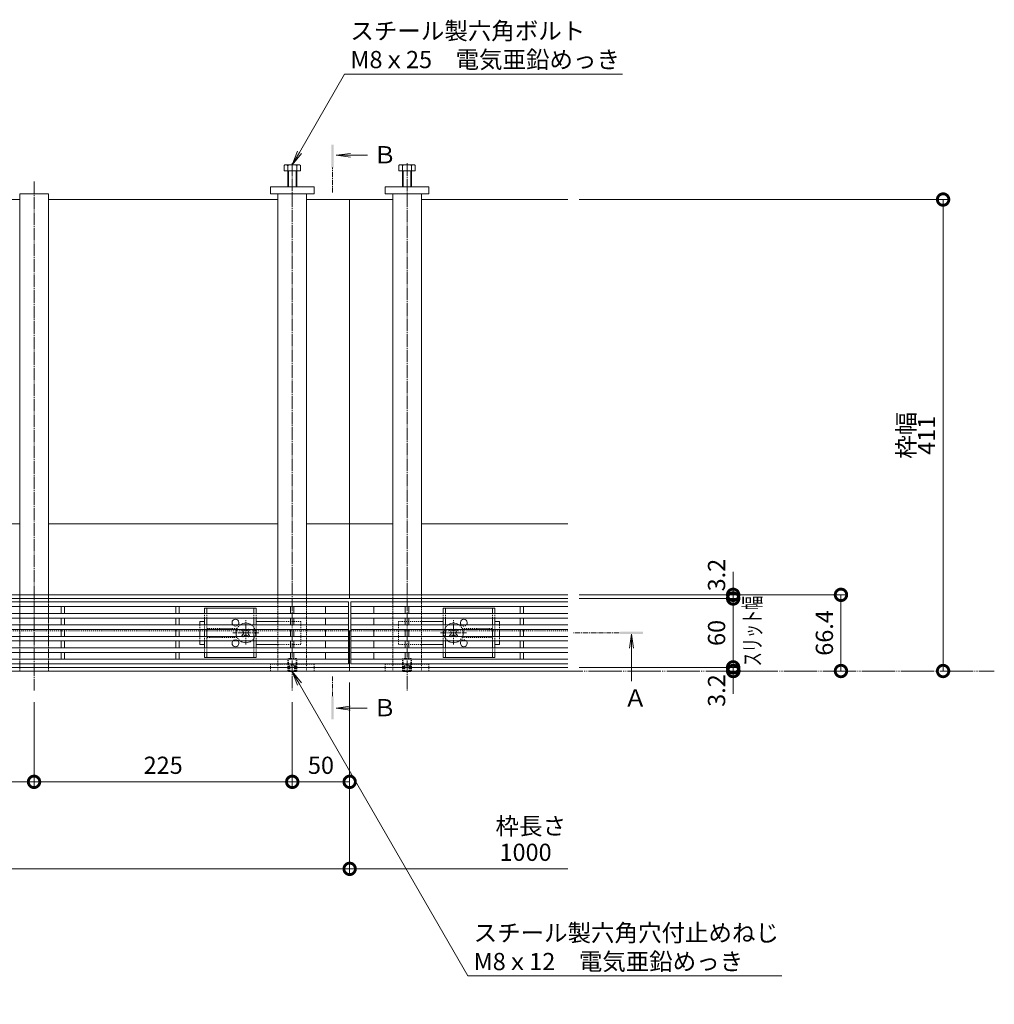
# Model space of a CAD drawing. Extents: x -296 to 3042, y -14 to 1801.
# Drawn here: x 903 to 1752, y 942 to 1801 of the extents above; entities that cross this region are included whole.
import ezdxf
from ezdxf import colors
from ezdxf.entities.mleader import LeaderData, LeaderLine
from ezdxf.math import Vec2, Vec3

# ---------------------------------------------------------------- set-up
doc = ezdxf.new("R2010")
doc.units = 0
for name, pattern in [('2点鎖線（平面）', [34, 29, -1.2, 0.7, -1.2, 0.7, -1.2]), ('JWW_CENTER1', [6.773333, 4.233333, -0.846667, 0.846667, -0.846667]), ('JWW_CENTER2', [13.546667, 11.006667, -0.846667, 0.846667, -0.846667]), ('JWW_DASHED1', [1.693333, 0.846667, -0.846667]), ('中心線（短）', [6.773333, 4.233333, -0.846667, 0.846667, -0.846667]), ('点線（標準）', [1.693333, 0.846667, -0.846667])]:
    doc.linetypes.add(name, pattern=pattern)
doc.layers.get('0').update_dxf_attribs({"lineweight": 9})
doc.layers.get('Defpoints').update_dxf_attribs({"lineweight": 9})
for name, color, linetype, lineweight in [('アンカー', 7, 'Continuous', 9), ('スライドスクリューロック', 7, 'Continuous', 9), ('スリット蓋', 3, 'Continuous', 9), ('ホルダー', 2, 'Continuous', 9), ('六角ボルト', 2, 'Continuous', 9), ('六角穴付止めねじ', 2, 'Continuous', 9), ('寸法', 7, 'Continuous', 9), ('引出線', 7, 'Continuous', 9), ('敷地境界線', 7, 'Continuous', 9), ('枠', 7, 'Continuous', 9), ('矢視', 4, 'Continuous', 9), ('角パイプ（蓋受け）', 7, 'Continuous', 9), ('角パイプ（補強梁）', 7, 'Continuous', 9)]:
    doc.layers.add(name, color=color, linetype=linetype, lineweight=lineweight)
doc.styles.add('(K)MSゴシック', font='txt')
doc.styles.add('文字_異尺度_H3.0', font='txt', dxfattribs={"height": 3})
doc.dimstyles.new('KAD-1', dxfattribs={"dimtxt": 3, "dimasz": 4, "dimexe": 1, "dimexo": 2, "dimgap": 1, "dimtad": 1, "dimdec": 1, "dimdsep": 46, "dimtxsty": '(K)MSゴシック', "dimblk": 'DOTSMALL', "dimcen": 0, "dimclrd": 7, "dimclre": 256, "dimclrt": 2, "dimadec": 0, "dimazin": 0, "dimtfac": 1, "dimtdec": 1, "dimtmove": 0, "dimatfit": 3, "dimldrblk": 'DOTSMALL', "dimfxl": 1, "dimtfill": 1, "dimlwd": -1, "dimlwe": -1, "dimarcsym": 0})

# ---------------------------------------------------------------- blocks, each defined once
blk = doc.blocks.new('_Open')
at = {"color": 0, "linetype": 'ByBlock', "lineweight": -2}
for p, q in [((-1, 0.167), (0, 0)), ((-1, -0.167), (0, 0)), ((0, 0), (-1, 0))]:
    blk.add_line(p, q, dxfattribs=at)
blk = doc.blocks.new('_DotSmall')
at = {"color": 0, "linetype": 'ByBlock', "const_width": 0.5}
blk.add_lwpolyline([(-0.0625, 0, 1), (0.0625, 0, 1)], format="xyb", close=True, dxfattribs=at)
blk = doc.blocks.new('*D31')
at = {"layer": 'Defpoints', "color": 0, "linetype": 'Continuous', "transparency": 16777216}
for p in [(190, 1233), (1190, 1233), (1190, 1060.55)]:
    blk.add_point(p, dxfattribs=at)
at = {"layer": '寸法', "transparency": 16777216}
for p, q in [((190, 1223), (190, 1055.55)), ((1190, 1223), (1190, 1055.55))]:
    blk.add_line(p, q, dxfattribs=at)
at = {"layer": '寸法', "color": 7, "transparency": 16777216}
blk.add_line((190, 1060.55), (1190, 1060.55), dxfattribs=at)
at = {"layer": '寸法', "color": 7, "linetype": 'Continuous', "transparency": 16777216, "xscale": 20, "yscale": 20, "zscale": 20, "rotation": 180}
blk.add_blockref('_DotSmall', (190, 1060.55), dxfattribs=at)
at = {"layer": '寸法', "color": 7, "linetype": 'Continuous', "transparency": 16777216, "xscale": 20, "yscale": 20, "zscale": 20}
blk.add_blockref('_DotSmall', (1190, 1060.55), dxfattribs=at)
at = {"layer": '寸法', "color": 2, "linetype": 'Continuous', "transparency": 16777216, "insert": (690, 1073.05), "char_height": 15, "attachment_point": 5, "style": '(K)MSゴシック', "bg_fill": 3, "box_fill_scale": 1.1, "bg_fill_color": 256, "bg_fill_true_color": 13158600, "bg_fill_transparency": 0}
blk.add_mtext('1000', dxfattribs=at)
blk = doc.blocks.new('*D33')
at = {"layer": 'Defpoints', "color": 0, "linetype": 'Continuous', "transparency": 16777216}
for p in [(690, 1215.93), (915, 1215.93), (915, 1136.4)]:
    blk.add_point(p, dxfattribs=at)
at = {"layer": '寸法', "transparency": 16777216}
for p, q in [((690, 1205.93), (690, 1131.4)), ((915, 1205.93), (915, 1131.4))]:
    blk.add_line(p, q, dxfattribs=at)
at = {"layer": '寸法', "color": 7, "transparency": 16777216}
blk.add_line((690, 1136.4), (915, 1136.4), dxfattribs=at)
at = {"layer": '寸法', "color": 7, "linetype": 'Continuous', "transparency": 16777216, "xscale": 20, "yscale": 20, "zscale": 20, "rotation": 180}
blk.add_blockref('_DotSmall', (690, 1136.4), dxfattribs=at)
at = {"layer": '寸法', "color": 7, "linetype": 'Continuous', "transparency": 16777216, "xscale": 20, "yscale": 20, "zscale": 20}
blk.add_blockref('_DotSmall', (915, 1136.4), dxfattribs=at)
at = {"layer": '寸法', "color": 2, "linetype": 'Continuous', "lineweight": 9, "transparency": 16777216, "insert": (802.5, 1148.9), "char_height": 15, "attachment_point": 5, "style": '(K)MSゴシック', "bg_fill": 3, "box_fill_scale": 1.1, "bg_fill_color": 256, "bg_fill_true_color": 13158600, "bg_fill_transparency": 0}
blk.add_mtext('225', dxfattribs=at)
blk = doc.blocks.new('*D34')
at = {"layer": 'Defpoints', "color": 0, "linetype": 'Continuous', "transparency": 16777216}
for p in [(915, 1215.93), (1140, 1215.93), (1140, 1136.4)]:
    blk.add_point(p, dxfattribs=at)
at = {"layer": '寸法', "transparency": 16777216}
for p, q in [((915, 1205.93), (915, 1131.4)), ((1140, 1205.93), (1140, 1131.4))]:
    blk.add_line(p, q, dxfattribs=at)
at = {"layer": '寸法', "color": 7, "transparency": 16777216}
blk.add_line((915, 1136.4), (1140, 1136.4), dxfattribs=at)
at = {"layer": '寸法', "color": 7, "linetype": 'Continuous', "transparency": 16777216, "xscale": 20, "yscale": 20, "zscale": 20, "rotation": 180}
blk.add_blockref('_DotSmall', (915, 1136.4), dxfattribs=at)
at = {"layer": '寸法', "color": 7, "linetype": 'Continuous', "transparency": 16777216, "xscale": 20, "yscale": 20, "zscale": 20}
blk.add_blockref('_DotSmall', (1140, 1136.4), dxfattribs=at)
at = {"layer": '寸法', "color": 2, "linetype": 'Continuous', "lineweight": 9, "transparency": 16777216, "insert": (1027.5, 1148.9), "char_height": 15, "attachment_point": 5, "style": '(K)MSゴシック', "bg_fill": 3, "box_fill_scale": 1.1, "bg_fill_color": 256, "bg_fill_true_color": 13158600, "bg_fill_transparency": 0}
blk.add_mtext('225', dxfattribs=at)
blk = doc.blocks.new('*D35')
at = {"layer": 'Defpoints', "color": 0, "linetype": 'Continuous', "transparency": 16777216}
for p in [(1190, 1223), (1140, 1215.93), (1190, 1136.4)]:
    blk.add_point(p, dxfattribs=at)
at = {"layer": '寸法', "transparency": 16777216}
for p, q in [((1190, 1213), (1190, 1131.4)), ((1140, 1205.93), (1140, 1131.4))]:
    blk.add_line(p, q, dxfattribs=at)
at = {"layer": '寸法', "color": 7, "transparency": 16777216}
blk.add_line((1140, 1136.4), (1190, 1136.4), dxfattribs=at)
at = {"layer": '寸法', "color": 7, "linetype": 'Continuous', "transparency": 16777216, "xscale": 20, "yscale": 20, "zscale": 20, "rotation": 180}
blk.add_blockref('_DotSmall', (1140, 1136.4), dxfattribs=at)
at = {"layer": '寸法', "color": 7, "linetype": 'Continuous', "transparency": 16777216, "xscale": 20, "yscale": 20, "zscale": 20}
blk.add_blockref('_DotSmall', (1190, 1136.4), dxfattribs=at)
at = {"layer": '寸法', "color": 2, "linetype": 'Continuous', "lineweight": 9, "transparency": 16777216, "insert": (1165, 1148.9), "char_height": 15, "attachment_point": 5, "style": '(K)MSゴシック', "bg_fill": 3, "box_fill_scale": 1.1, "bg_fill_color": 256, "bg_fill_true_color": 13158600, "bg_fill_transparency": 0}
blk.add_mtext('50', dxfattribs=at)
blk = doc.blocks.new('*D54')
at = {"layer": 'Defpoints', "color": 0, "linetype": '2点鎖線（平面）', "transparency": 16777216}
for p in [(1380, 1644), (1707.11, 1644), (1707.11, 1233)]:
    blk.add_point(p, dxfattribs=at)
at = {"layer": '寸法', "lineweight": 13, "transparency": 16777216}
for p, q in [((1390, 1644), (1712.11, 1644)), ((1717.11, 1233), (1712.11, 1233))]:
    blk.add_line(p, q, dxfattribs=at)
at = {"layer": '寸法', "color": 7, "transparency": 16777216}
blk.add_line((1707.11, 1233), (1707.11, 1644), dxfattribs=at)
at = {"layer": '寸法', "color": 7, "linetype": '2点鎖線（平面）', "transparency": 16777216, "xscale": 20, "yscale": 20, "zscale": 20}
for p, rotation in [((1707.11, 1644), 90), ((1707.11, 1233), 270)]:
    blk.add_blockref('_DotSmall', p, dxfattribs=dict(at, rotation=rotation))
at = {"layer": '寸法', "color": 2, "linetype": '2点鎖線（平面）', "transparency": 16777216, "insert": (1694.61, 1438.5), "char_height": 15, "attachment_point": 5, "rotation": 90, "style": '(K)MSゴシック', "bg_fill": 3, "box_fill_scale": 1.1, "bg_fill_color": 256, "bg_fill_true_color": 13158600, "bg_fill_transparency": 0}
blk.add_mtext('411', dxfattribs=at)
blk = doc.blocks.new('*D55')
at = {"layer": 'Defpoints', "color": 0, "linetype": 'Continuous', "transparency": 16777216}
for p in [(1380, 1299.4), (1618.1, 1299.4), (1618.1, 1233)]:
    blk.add_point(p, dxfattribs=at)
at = {"layer": '寸法', "transparency": 16777216}
for p, q in [((1390, 1299.4), (1623.1, 1299.4)), ((1628.1, 1233), (1623.1, 1233))]:
    blk.add_line(p, q, dxfattribs=at)
at = {"layer": '寸法', "color": 7, "transparency": 16777216}
blk.add_line((1618.1, 1233), (1618.1, 1299.4), dxfattribs=at)
at = {"layer": '寸法', "color": 7, "linetype": 'Continuous', "transparency": 16777216, "xscale": 20, "yscale": 20, "zscale": 20}
for p, rotation in [((1618.1, 1299.4), 90), ((1618.1, 1233), 270)]:
    blk.add_blockref('_DotSmall', p, dxfattribs=dict(at, rotation=rotation))
at = {"layer": '寸法', "color": 2, "linetype": 'Continuous', "transparency": 16777216, "insert": (1605.6, 1266.2), "char_height": 15, "attachment_point": 5, "rotation": 90, "style": '(K)MSゴシック', "bg_fill": 3, "box_fill_scale": 1.1, "bg_fill_color": 256, "bg_fill_true_color": 13158600, "bg_fill_transparency": 0}
blk.add_mtext('66.4', dxfattribs=at)
blk = doc.blocks.new('*D56')
at = {"layer": 'Defpoints', "color": 0, "linetype": 'Continuous', "transparency": 16777216}
for p in [(1380, 1236.2), (1524.16, 1236.2), (1524.16, 1233)]:
    blk.add_point(p, dxfattribs=at)
at = {"layer": '寸法', "color": 7, "transparency": 16777216}
for p, q in [((1524.16, 1236.2), (1524.16, 1256.2)), ((1524.16, 1233), (1524.16, 1236.2)), ((1524.16, 1233), (1524.16, 1213))]:
    blk.add_line(p, q, dxfattribs=at)
at = {"layer": '寸法', "transparency": 16777216}
for p, q in [((1390, 1236.2), (1529.16, 1236.2)), ((1534.16, 1233), (1529.16, 1233))]:
    blk.add_line(p, q, dxfattribs=at)
at = {"layer": '寸法', "color": 2, "linetype": 'Continuous', "transparency": 16777216, "insert": (1511.66, 1215.96), "char_height": 15, "attachment_point": 5, "rotation": 90, "style": '(K)MSゴシック', "bg_fill": 3, "box_fill_scale": 1.1, "bg_fill_color": 256, "bg_fill_true_color": 13158600, "bg_fill_transparency": 0}
blk.add_mtext('3.2', dxfattribs=at)
at = {"layer": '寸法', "color": 7, "linetype": 'Continuous', "transparency": 16777216, "xscale": 20, "yscale": 20, "zscale": 20}
for p, rotation in [((1524.16, 1236.2), 270), ((1524.16, 1233), 90)]:
    blk.add_blockref('_DotSmall', p, dxfattribs=dict(at, rotation=rotation))
blk = doc.blocks.new('*D57')
at = {"layer": 'Defpoints', "color": 0, "linetype": 'Continuous', "transparency": 16777216}
for p in [(1380, 1296.2), (1524.16, 1296.2), (1380, 1236.2)]:
    blk.add_point(p, dxfattribs=at)
at = {"layer": '寸法', "transparency": 16777216}
for p, q in [((1390, 1296.2), (1529.16, 1296.2)), ((1390, 1236.2), (1529.16, 1236.2))]:
    blk.add_line(p, q, dxfattribs=at)
at = {"layer": '寸法', "color": 7, "transparency": 16777216}
blk.add_line((1524.16, 1236.2), (1524.16, 1296.2), dxfattribs=at)
at = {"layer": '寸法', "color": 7, "linetype": 'Continuous', "transparency": 16777216, "xscale": 20, "yscale": 20, "zscale": 20}
for p, rotation in [((1524.16, 1296.2), 90), ((1524.16, 1236.2), 270)]:
    blk.add_blockref('_DotSmall', p, dxfattribs=dict(at, rotation=rotation))
at = {"layer": '寸法', "color": 2, "linetype": 'Continuous', "transparency": 16777216, "insert": (1511.66, 1266.2), "char_height": 15, "attachment_point": 5, "rotation": 90, "style": '(K)MSゴシック', "bg_fill": 3, "box_fill_scale": 1.1, "bg_fill_color": 256, "bg_fill_true_color": 13158600, "bg_fill_transparency": 0}
blk.add_mtext('60', dxfattribs=at)
blk = doc.blocks.new('*D58')
at = {"layer": 'Defpoints', "color": 0, "linetype": 'Continuous', "transparency": 16777216}
for p in [(1380, 1299.4), (1380, 1296.2), (1524.16, 1299.4)]:
    blk.add_point(p, dxfattribs=at)
at = {"layer": '寸法', "color": 7, "transparency": 16777216}
for p, q in [((1524.16, 1299.4), (1524.16, 1319.4)), ((1524.16, 1296.2), (1524.16, 1299.4)), ((1524.16, 1296.2), (1524.16, 1276.2))]:
    blk.add_line(p, q, dxfattribs=at)
at = {"layer": '寸法', "transparency": 16777216}
for p, q in [((1390, 1299.4), (1529.16, 1299.4)), ((1390, 1296.2), (1529.16, 1296.2))]:
    blk.add_line(p, q, dxfattribs=at)
at = {"layer": '寸法', "color": 2, "linetype": 'Continuous', "transparency": 16777216, "insert": (1511.66, 1316.62), "char_height": 15, "attachment_point": 5, "rotation": 90, "style": '(K)MSゴシック', "bg_fill": 3, "box_fill_scale": 1.1, "bg_fill_color": 256, "bg_fill_true_color": 13158600, "bg_fill_transparency": 0}
blk.add_mtext('3.2', dxfattribs=at)
at = {"layer": '寸法', "color": 7, "linetype": 'Continuous', "transparency": 16777216, "xscale": 20, "yscale": 20, "zscale": 20}
for p, rotation in [((1524.16, 1299.4), 270), ((1524.16, 1296.2), 90)]:
    blk.add_blockref('_DotSmall', p, dxfattribs=dict(at, rotation=rotation))

msp = doc.modelspace()

# ---------------------------------------------------------------- linework, layer by layer
at = {"layer": 'アンカー', "color": 7, "linetype": 'Continuous', "lineweight": 9}
for p, q in [((1121, 1649), (1121, 1655)), ((1121, 1655), (1159, 1655)), ((1159, 1649), (1121, 1649)), ((1159, 1655), (1159, 1649)), ((1259, 1655), (1221, 1655)), ((1221, 1655), (1221, 1649)), ((1221, 1649), (1259, 1649)), ((1259, 1649), (1259, 1655))]:
    msp.add_line(p, q, dxfattribs=at)
at = {"layer": 'アンカー', "color": 7, "linetype": 'JWW_DASHED1', "lineweight": 9}
for p, q in [((1121, 1239), (1121, 1233)), ((1159, 1239), (1121, 1239)), ((1159, 1233), (1159, 1239)), ((1221, 1239), (1259, 1239)), ((1221, 1233), (1221, 1239)), ((1259, 1239), (1259, 1233)), ((1159, 1233), (1121, 1233)), ((1259, 1233), (1221, 1233))]:
    msp.add_line(p, q, dxfattribs=at)
at = {"layer": 'スライドスクリューロック', "color": 7, "linetype": 'Continuous', "lineweight": 9}
for p, q in [((1059.5, 1276.2), (1063.5, 1276.2)), ((1059.5, 1273.2), (1059.5, 1276.2)), ((1127.5, 1276.2), (1108.5, 1276.2)), ((1252.5, 1276.2), (1271.5, 1276.2)), ((1320.5, 1276.2), (1316.5, 1276.2)), ((1320.5, 1273.2), (1320.5, 1276.2)), ((1059.5, 1263.2), (1059.5, 1269.2)), ((1320.5, 1263.2), (1320.5, 1269.2)), ((1059.5, 1259.2), (1059.5, 1256.2)), ((1063.5, 1256.2), (1059.5, 1256.2)), ((1108.5, 1256.2), (1127.5, 1256.2)), ((1271.5, 1256.2), (1252.5, 1256.2)), ((1316.5, 1256.2), (1320.5, 1256.2)), ((1320.5, 1259.2), (1320.5, 1256.2))]:
    msp.add_line(p, q, dxfattribs=at)
at = {"layer": 'スライドスクリューロック', "color": 7, "linetype": '点線（標準）', "lineweight": 9}
for p, q in [((1059.5, 1273.2), (1059.5, 1269.2)), ((1147.5, 1276.2), (1127.5, 1276.2)), ((1147.5, 1276.2), (1147.5, 1256.2)), ((1232.5, 1276.2), (1232.5, 1256.2)), ((1232.5, 1276.2), (1252.5, 1276.2)), ((1320.5, 1273.2), (1320.5, 1269.2)), ((1059.5, 1263.2), (1059.5, 1259.2)), ((1320.5, 1263.2), (1320.5, 1259.2)), ((1147.5, 1256.2), (1127.5, 1256.2)), ((1232.5, 1256.2), (1252.5, 1256.2))]:
    msp.add_line(p, q, dxfattribs=at)
at = {"layer": 'スライドスクリューロック', "color": 7, "linetype": '中心線（短）', "lineweight": 9}
for p, q in [((1099.5, 1256.02), (1099.5, 1277.28)), ((1280.5, 1256.02), (1280.5, 1277.28)), ((1110.76, 1266.2), (1088.15, 1266.2)), ((1269.24, 1266.2), (1291.85, 1266.2))]:
    msp.add_line(p, q, dxfattribs=at)
at = {"layer": 'スライドスクリューロック', "color": 6, "linetype": 'Continuous', "lineweight": 9}
for p, q in [((1096.14, 1268.5), (1096.84, 1269.2)), ((1097.03, 1267.62), (1096.14, 1268.5)), ((1097.03, 1264.79), (1096.14, 1263.91)), ((1096.84, 1263.2), (1096.14, 1263.91)), ((1098.09, 1268.68), (1097.56, 1269.2)), ((1098.09, 1263.73), (1097.56, 1263.2)), ((1100.91, 1268.68), (1101.44, 1269.2)), ((1100.91, 1263.73), (1101.44, 1263.2)), ((1101.98, 1267.62), (1102.86, 1268.5)), ((1101.98, 1264.79), (1102.86, 1263.91)), ((1102.16, 1269.2), (1102.86, 1268.5)), ((1102.86, 1263.91), (1102.16, 1263.2)), ((1277.84, 1269.2), (1277.14, 1268.5)), ((1278.03, 1267.62), (1277.14, 1268.5)), ((1278.03, 1264.79), (1277.14, 1263.91)), ((1277.14, 1263.91), (1277.84, 1263.2)), ((1279.09, 1268.68), (1278.56, 1269.2)), ((1279.09, 1263.73), (1278.56, 1263.2)), ((1281.91, 1268.68), (1282.44, 1269.2)), ((1281.91, 1263.73), (1282.44, 1263.2)), ((1282.98, 1267.62), (1283.86, 1268.5)), ((1282.98, 1264.79), (1283.86, 1263.91)), ((1283.86, 1268.5), (1283.16, 1269.2)), ((1283.16, 1263.2), (1283.86, 1263.91))]:
    msp.add_line(p, q, dxfattribs=at)
at = {"layer": 'スライドスクリューロック', "color": 6, "linetype": '点線（標準）', "lineweight": 9}
for p, q in [((1096.84, 1269.2), (1097.2, 1269.56)), ((1097.2, 1262.85), (1096.84, 1263.2)), ((1097.56, 1269.2), (1097.2, 1269.56)), ((1097.56, 1263.2), (1097.2, 1262.85)), ((1101.44, 1269.2), (1101.8, 1269.56)), ((1101.44, 1263.2), (1101.8, 1262.85)), ((1101.8, 1269.56), (1102.16, 1269.2)), ((1102.16, 1263.2), (1101.8, 1262.85)), ((1278.2, 1269.56), (1277.84, 1269.2)), ((1277.84, 1263.2), (1278.2, 1262.85)), ((1278.56, 1269.2), (1278.2, 1269.56)), ((1278.56, 1263.2), (1278.2, 1262.85)), ((1282.44, 1269.2), (1282.8, 1269.56)), ((1282.44, 1263.2), (1282.8, 1262.85)), ((1283.16, 1269.2), (1282.8, 1269.56)), ((1282.8, 1262.85), (1283.16, 1263.2))]:
    msp.add_line(p, q, dxfattribs=at)
for centre, start, end in [((1099.5, 1266.2), 124.56032, 159.33268), ((1099.5, 1266.2), 304.56032, 55.43968), ((1280.5, 1266.2), 124.56032, 235.43968), ((1280.5, 1266.2), 20.66732, 55.43968), ((1099.5, 1266.2), 200.66732, 235.43968), ((1280.5, 1266.2), 304.56032, 339.33268)]:
    msp.add_arc(centre, 8.5, start, end, dxfattribs=at)
at = {"layer": 'スライドスクリューロック', "color": 6, "linetype": 'Continuous', "lineweight": 9}
for centre, radius, start, end in [((1099.5, 1266.2), 8.5, 55.43968, 124.56032), ((1280.5, 1266.2), 8.5, 55.43968, 124.56032), ((1099.5, 1266.2), 8.5, 159.33268, 200.66732), ((1095.61, 1266.2), 2, 315, 45), ((1099.5, 1270.09), 2, 225, 315), ((1099.5, 1262.32), 2, 45, 135), ((1103.39, 1266.2), 2, 135, 225), ((1276.61, 1266.2), 2, 315, 45), ((1280.5, 1270.09), 2, 225, 315), ((1280.5, 1262.32), 2, 45, 135), ((1284.39, 1266.2), 2, 135, 225), ((1280.5, 1266.2), 8.5, 339.33268, 20.66732), ((1099.5, 1266.2), 8.5, 235.43968, 304.56032), ((1280.5, 1266.2), 8.5, 235.43968, 304.56032)]:
    msp.add_arc(centre, radius, start, end, dxfattribs=at)
at = {"layer": 'スリット蓋', "color": 3, "linetype": 'Continuous', "lineweight": 9}
for p, q in [((1189, 1293.2), (191, 1293.2)), ((1189, 1289.2), (191, 1289.2)), ((938.5, 1283.2), (938.5, 1289.2)), ((941.5, 1289.2), (941.5, 1283.2)), ((1038.5, 1283.2), (1038.5, 1289.2)), ((1041.5, 1289.2), (1041.5, 1283.2)), ((1138.5, 1283.2), (1138.5, 1289.2)), ((1141.5, 1289.2), (1141.5, 1283.2)), ((1169, 1283.2), (1169, 1289.2)), ((1189, 1239.2), (1189, 1293.2)), ((1380, 1293.2), (1191, 1293.2)), ((1191, 1293.2), (1191, 1239.2)), ((1380, 1289.2), (1191, 1289.2)), ((1211, 1283.2), (1211, 1289.2)), ((1238.5, 1289.2), (1238.5, 1283.2)), ((1241.5, 1283.2), (1241.5, 1289.2)), ((1338.5, 1283.2), (1338.5, 1289.2)), ((1341.5, 1289.2), (1341.5, 1283.2)), ((1189, 1283.2), (191, 1283.2)), ((1189, 1279.2), (191, 1279.2)), ((938.5, 1273.2), (938.5, 1279.2)), ((941.5, 1279.2), (941.5, 1273.2)), ((1038.5, 1273.2), (1038.5, 1279.2)), ((1041.5, 1279.2), (1041.5, 1273.2)), ((1138.5, 1273.2), (1138.5, 1279.2)), ((1141.5, 1279.2), (1141.5, 1273.2)), ((1169, 1273.2), (1169, 1279.2)), ((1380, 1283.2), (1191, 1283.2)), ((1380, 1279.2), (1191, 1279.2)), ((1211, 1273.2), (1211, 1279.2)), ((1238.5, 1279.2), (1238.5, 1273.2)), ((1241.5, 1273.2), (1241.5, 1279.2)), ((1338.5, 1279.2), (1338.5, 1273.2)), ((1341.5, 1273.2), (1341.5, 1279.2)), ((1189, 1273.2), (191, 1273.2)), ((1380, 1273.2), (1191, 1273.2)), ((1189, 1269.2), (191, 1269.2)), ((1189, 1263.2), (191, 1263.2)), ((938.5, 1269.2), (938.5, 1263.2)), ((941.5, 1269.2), (941.5, 1263.2)), ((1038.5, 1269.2), (1038.5, 1263.2)), ((1041.5, 1269.2), (1041.5, 1263.2)), ((1138.5, 1269.2), (1138.5, 1263.2)), ((1141.5, 1269.2), (1141.5, 1263.2)), ((1169, 1263.2), (1169, 1269.2)), ((1380, 1269.2), (1191, 1269.2)), ((1380, 1263.2), (1191, 1263.2)), ((1211, 1263.2), (1211, 1269.2)), ((1238.5, 1269.2), (1238.5, 1263.2)), ((1241.5, 1269.2), (1241.5, 1263.2)), ((1338.5, 1269.2), (1338.5, 1263.2)), ((1341.5, 1269.2), (1341.5, 1263.2)), ((1189, 1259.2), (191, 1259.2)), ((1189, 1253.2), (191, 1253.2)), ((938.5, 1259.2), (938.5, 1253.2)), ((941.5, 1259.2), (941.5, 1253.2)), ((1038.5, 1259.2), (1038.5, 1253.2)), ((1041.5, 1259.2), (1041.5, 1253.2)), ((1138.5, 1259.2), (1138.5, 1253.2)), ((1141.5, 1259.2), (1141.5, 1253.2)), ((1169, 1253.2), (1169, 1259.2)), ((1380, 1259.2), (1191, 1259.2)), ((1380, 1253.2), (1191, 1253.2)), ((1211, 1253.2), (1211, 1259.2)), ((1238.5, 1259.2), (1238.5, 1253.2)), ((1241.5, 1259.2), (1241.5, 1253.2)), ((1338.5, 1259.2), (1338.5, 1253.2)), ((1341.5, 1259.2), (1341.5, 1253.2)), ((1189, 1249.2), (191, 1249.2)), ((938.5, 1249.2), (938.5, 1243.2)), ((941.5, 1249.2), (941.5, 1243.2)), ((1038.5, 1249.2), (1038.5, 1243.2)), ((1041.5, 1249.2), (1041.5, 1243.2)), ((1138.5, 1249.2), (1138.5, 1243.2)), ((1141.5, 1249.2), (1141.5, 1243.2)), ((1169, 1243.2), (1169, 1249.2)), ((1380, 1249.2), (1191, 1249.2)), ((1211, 1243.2), (1211, 1249.2)), ((1238.5, 1249.2), (1238.5, 1243.2)), ((1241.5, 1249.2), (1241.5, 1243.2)), ((1338.5, 1249.2), (1338.5, 1243.2)), ((1341.5, 1249.2), (1341.5, 1243.2)), ((1189, 1243.2), (191, 1243.2)), ((1189, 1239.2), (191, 1239.2)), ((1380, 1243.2), (1191, 1243.2)), ((1380, 1239.2), (1191, 1239.2))]:
    msp.add_line(p, q, dxfattribs=at)
at = {"layer": 'ホルダー', "color": 2, "linetype": 'Continuous', "lineweight": 9}
for p, q in [((1108.5, 1287.7), (1063.5, 1287.7)), ((1063.5, 1287.7), (1063.5, 1283.2)), ((1065.5, 1287.7), (1065.5, 1283.2)), ((1106.5, 1287.7), (1106.5, 1283.2)), ((1108.5, 1287.7), (1108.5, 1283.2)), ((1271.5, 1287.7), (1316.5, 1287.7)), ((1271.5, 1287.7), (1271.5, 1283.2)), ((1273.5, 1287.7), (1273.5, 1283.2)), ((1314.5, 1287.7), (1314.5, 1283.2)), ((1316.5, 1287.7), (1316.5, 1283.2)), ((1063.5, 1279.2), (1063.5, 1273.2)), ((1065.5, 1279.2), (1065.5, 1273.2)), ((1106.5, 1279.2), (1106.5, 1273.2)), ((1108.5, 1279.2), (1108.5, 1273.2)), ((1271.5, 1279.2), (1271.5, 1273.2)), ((1273.5, 1279.2), (1273.5, 1273.2)), ((1314.5, 1279.2), (1314.5, 1273.2)), ((1316.5, 1279.2), (1316.5, 1273.2)), ((1063.5, 1269.2), (1063.5, 1263.2)), ((1065.5, 1269.2), (1065.5, 1263.2)), ((1106.5, 1269.2), (1106.5, 1263.2)), ((1108.5, 1269.2), (1108.5, 1263.2)), ((1271.5, 1269.2), (1271.5, 1263.2)), ((1273.5, 1269.2), (1273.5, 1263.2)), ((1314.5, 1269.2), (1314.5, 1263.2)), ((1316.5, 1269.2), (1316.5, 1263.2)), ((1063.5, 1259.2), (1063.5, 1253.2)), ((1065.5, 1259.2), (1065.5, 1253.2)), ((1106.5, 1259.2), (1106.5, 1253.2)), ((1108.5, 1259.2), (1108.5, 1253.2)), ((1271.5, 1259.2), (1271.5, 1253.2)), ((1273.5, 1259.2), (1273.5, 1253.2)), ((1314.5, 1259.2), (1314.5, 1253.2)), ((1316.5, 1259.2), (1316.5, 1253.2)), ((1063.5, 1249.2), (1063.5, 1244.7)), ((1063.5, 1244.7), (1108.5, 1244.7)), ((1065.5, 1249.2), (1065.5, 1244.7)), ((1106.5, 1249.2), (1106.5, 1244.7)), ((1108.5, 1249.2), (1108.5, 1244.7)), ((1271.5, 1249.2), (1271.5, 1244.7)), ((1316.5, 1244.7), (1271.5, 1244.7)), ((1273.5, 1249.2), (1273.5, 1244.7)), ((1314.5, 1249.2), (1314.5, 1244.7)), ((1316.5, 1249.2), (1316.5, 1244.7))]:
    msp.add_line(p, q, dxfattribs=at)
at = {"layer": 'ホルダー', "color": 2, "linetype": '点線（標準）', "lineweight": 9}
for p, q in [((1063.5, 1279.2), (1063.5, 1283.2)), ((1065.5, 1279.2), (1065.5, 1283.2)), ((1106.5, 1279.2), (1106.5, 1283.2)), ((1108.5, 1279.2), (1108.5, 1283.2)), ((1271.5, 1279.2), (1271.5, 1283.2)), ((1273.5, 1279.2), (1273.5, 1283.2)), ((1314.5, 1279.2), (1314.5, 1283.2)), ((1316.5, 1279.2), (1316.5, 1283.2)), ((1063.5, 1269.2), (1063.5, 1273.2)), ((1065.5, 1269.2), (1065.5, 1273.2)), ((1106.5, 1269.2), (1106.5, 1273.2)), ((1108.5, 1269.2), (1108.5, 1273.2)), ((1271.5, 1269.2), (1271.5, 1273.2)), ((1273.5, 1269.2), (1273.5, 1273.2)), ((1314.5, 1269.2), (1314.5, 1273.2)), ((1316.5, 1269.2), (1316.5, 1273.2)), ((1063.5, 1259.2), (1063.5, 1263.2)), ((1092, 1270.2), (1065.5, 1270.2)), ((1065.5, 1259.2), (1065.5, 1263.2)), ((1065.5, 1262.2), (1092, 1262.2)), ((1106.5, 1259.2), (1106.5, 1263.2)), ((1108.5, 1259.2), (1108.5, 1263.2)), ((1271.5, 1259.2), (1271.5, 1263.2)), ((1273.5, 1259.2), (1273.5, 1263.2)), ((1288, 1270.2), (1314.5, 1270.2)), ((1314.5, 1262.2), (1288, 1262.2)), ((1314.5, 1259.2), (1314.5, 1263.2)), ((1316.5, 1259.2), (1316.5, 1263.2)), ((1063.5, 1249.2), (1063.5, 1253.2)), ((1065.5, 1249.2), (1065.5, 1253.2)), ((1106.5, 1249.2), (1106.5, 1253.2)), ((1108.5, 1249.2), (1108.5, 1253.2)), ((1271.5, 1249.2), (1271.5, 1253.2)), ((1273.5, 1249.2), (1273.5, 1253.2)), ((1314.5, 1249.2), (1314.5, 1253.2)), ((1316.5, 1249.2), (1316.5, 1253.2))]:
    msp.add_line(p, q, dxfattribs=at)
at = {"layer": 'ホルダー', "color": 2, "linetype": 'Continuous', "lineweight": 9}
for centre, start, end in [((1090.5, 1275.2), 318.18969, 221.81031), ((1289.5, 1275.2), 318.18969, 221.81031), ((1090.5, 1257.2), 138.18969, 41.81031), ((1289.5, 1257.2), 138.18969, 41.81031)]:
    msp.add_arc(centre, 3, start, end, dxfattribs=at)
at = {"layer": 'ホルダー', "color": 2, "linetype": '点線（標準）', "lineweight": 9}
for centre, start, end in [((1090.5, 1275.2), 221.81031, 318.18969), ((1289.5, 1275.2), 221.81031, 318.18969), ((1090.5, 1257.2), 41.81031, 138.18969), ((1289.5, 1257.2), 41.81031, 138.18969)]:
    msp.add_arc(centre, 3, start, end, dxfattribs=at)
at = {"layer": '六角ボルト', "color": 2, "linetype": 'Continuous', "lineweight": 9}
for p, q in [((1132.8, 1669), (1132.8, 1673.7)), ((1145.6, 1674.3), (1134.4, 1674.3)), ((1136, 1655), (1136, 1673.7)), ((1144, 1655), (1144, 1673.7)), ((1147.2, 1669), (1147.2, 1673.7)), ((1232.8, 1669), (1232.8, 1673.7)), ((1234.4, 1674.3), (1245.6, 1674.3)), ((1236, 1655), (1236, 1673.7)), ((1244, 1655), (1244, 1673.7)), ((1247.2, 1669), (1247.2, 1673.7)), ((1147.2, 1669), (1132.8, 1669)), ((1136.7, 1655), (1136.7, 1669)), ((1143.3, 1655), (1143.3, 1669)), ((1232.8, 1669), (1247.2, 1669)), ((1236.7, 1655), (1236.7, 1669)), ((1243.3, 1655), (1243.3, 1669))]:
    msp.add_line(p, q, dxfattribs=at)
for centre, radius, start, end in [((1134.4, 1671.91), 2.39, 48.20791, 131.79209), ((1140, 1660.89), 13.42, 72.62912, 107.33112), ((1145.6, 1671.91), 2.39, 48.20791, 131.79209), ((1234.4, 1671.91), 2.39, 48.20791, 131.79209), ((1240, 1660.89), 13.42, 72.66888, 107.37088), ((1245.6, 1671.91), 2.39, 48.20791, 131.79209)]:
    msp.add_arc(centre, radius, start, end, dxfattribs=at)
at = {"layer": '六角穴付止めねじ', "color": 2, "linetype": 'JWW_DASHED1', "lineweight": 9}
for p, q in [((1136, 1243.3), (1136.7, 1244)), ((1136, 1233.2), (1136, 1243.3)), ((1136, 1243.3), (1144, 1243.3)), ((1136.7, 1233), (1136.7, 1244)), ((1143.3, 1244), (1136.7, 1244)), ((1143.3, 1237.5), (1136.7, 1237.5)), ((1137.5, 1237.5), (1140, 1239)), ((1137.5, 1237.5), (1137.5, 1232.5)), ((1138, 1237.5), (1138, 1232.5)), ((1142.5, 1237.5), (1140, 1239)), ((1142, 1237.5), (1142, 1232.5)), ((1142.5, 1237.5), (1142.5, 1232.5)), ((1144, 1243.3), (1143.3, 1244)), ((1143.3, 1233), (1143.3, 1244)), ((1144, 1233.2), (1144, 1243.3)), ((1236, 1243.3), (1236.7, 1244)), ((1236, 1233.2), (1236, 1243.3)), ((1236, 1243.3), (1244, 1243.3)), ((1236.7, 1233), (1236.7, 1244)), ((1243.3, 1244), (1236.7, 1244)), ((1243.3, 1237.5), (1236.7, 1237.5)), ((1237.5, 1237.5), (1240, 1239)), ((1237.5, 1237.5), (1237.5, 1232.5)), ((1238, 1237.5), (1238, 1232.5)), ((1242.5, 1237.5), (1240, 1239)), ((1242, 1237.5), (1242, 1232.5)), ((1242.5, 1237.5), (1242.5, 1232.5)), ((1244, 1243.3), (1243.3, 1244)), ((1243.3, 1233), (1243.3, 1244)), ((1244, 1233.2), (1244, 1243.3)), ((1136, 1233.2), (1144, 1233.2)), ((1136.2, 1233), (1136, 1233.2)), ((1143.8, 1233), (1144, 1233.2)), ((1236, 1233.2), (1244, 1233.2)), ((1236.2, 1233), (1236, 1233.2)), ((1243.8, 1233), (1244, 1233.2))]:
    msp.add_line(p, q, dxfattribs=at)
at = {"layer": '六角穴付止めねじ', "color": 2, "linetype": 'Continuous', "lineweight": 9}
for p, q in [((1136.7, 1232.5), (1136.2, 1233)), ((1136.7, 1232.5), (1136.7, 1233)), ((1136.7, 1232.5), (1143.3, 1232.5)), ((1143.3, 1232.5), (1143.8, 1233)), ((1143.3, 1232.5), (1143.3, 1233)), ((1236.7, 1232.5), (1236.2, 1233)), ((1236.7, 1232.5), (1236.7, 1233)), ((1236.7, 1232.5), (1243.3, 1232.5)), ((1243.3, 1232.5), (1243.8, 1233)), ((1243.3, 1232.5), (1243.3, 1233))]:
    msp.add_line(p, q, dxfattribs=at)
at = {"layer": '敷地境界線', "color": 2, "linetype": '2点鎖線（平面）', "lineweight": 9}
msp.add_line((-165.76, 1233), (1751.72, 1233), dxfattribs=at)
at = {"layer": '枠', "color": 7, "linetype": 'Continuous', "lineweight": 9}
for p, q in [((902.5, 1644), (702.5, 1644)), ((1127.5, 1644), (927.5, 1644)), ((1152.5, 1644), (1190, 1644)), ((1190, 1644), (1190, 1296.2)), ((1227.5, 1644), (1190, 1644)), ((1380, 1644), (1252.5, 1644)), ((902.5, 1361.2), (702.5, 1361.2)), ((1127.5, 1361.2), (927.5, 1361.2)), ((1190, 1361.2), (1152.5, 1361.2)), ((1227.5, 1361.2), (1190, 1361.2)), ((1380, 1361.2), (1252.5, 1361.2)), ((1190, 1299.4), (190, 1299.4)), ((1190, 1296.2), (190, 1296.2)), ((1380, 1299.4), (1190, 1299.4)), ((1380, 1296.2), (1190, 1296.2)), ((1189, 1268), (1190, 1268)), ((1190, 1268), (1190, 1233)), ((1191, 1268), (1190, 1268)), ((1190, 1236.2), (190, 1236.2)), ((1380, 1236.2), (1190, 1236.2)), ((1190, 1233), (190, 1233)), ((1380, 1233), (1190, 1233))]:
    msp.add_line(p, q, dxfattribs=at)
at = {"layer": '枠', "color": 7, "linetype": 'JWW_DASHED1', "lineweight": 9}
for p, q in [((1189, 1268), (191, 1268)), ((1380, 1268), (1191, 1268))]:
    msp.add_line(p, q, dxfattribs=at)
at = {"layer": '矢視', "color": 4, "linetype": 'Continuous', "lineweight": 9}
for p, q in [((1178.28, 1682.59), (1190.67, 1684.22)), ((1178.28, 1682.59), (1190.67, 1680.96)), ((1178.28, 1682.59), (1205.42, 1682.59)), ((1435.61, 1265.2), (1433.97, 1252.81)), ((1435.61, 1265.2), (1437.24, 1252.81)), ((1435.61, 1265.2), (1435.61, 1224.14)), ((1178.18, 1200.61), (1190.57, 1202.24)), ((1178.18, 1200.61), (1205.32, 1200.61)), ((1178.18, 1200.61), (1190.57, 1198.98))]:
    msp.add_line(p, q, dxfattribs=at)
at = {"layer": '矢視', "color": 4, "linetype": 'JWW_CENTER1', "lineweight": 9}
for p, q in [((1175.17, 1650.11), (1175.17, 1671.81)), ((1424.71, 1266.2), (1384.71, 1266.2)), ((1175.17, 1210.95), (1175.17, 1228.28))]:
    msp.add_line(p, q, dxfattribs=at)
at = {"layer": '矢視', "color": 4, "linetype": 'Continuous', "lineweight": 9}
for points in [[(1174.17, 1691.81), (1174.17, 1671.81), (1176.17, 1691.81), (1176.17, 1671.81)], [(1445.61, 1267.2), (1445.61, 1265.2), (1425.61, 1267.2), (1425.61, 1265.2)], [(1174.17, 1210.95), (1174.17, 1190.95), (1176.17, 1210.95), (1176.17, 1190.95)]]:
    msp.add_solid(points, dxfattribs=at)
at = {"layer": '角パイプ（蓋受け）', "linetype": 'JWW_DASHED1'}
for p, q in [((902.5, 1299.4), (927.5, 1299.4)), ((1127.5, 1299.4), (1152.5, 1299.4)), ((1227.5, 1299.4), (1252.5, 1299.4)), ((1227.5, 1233), (1252.5, 1233))]:
    msp.add_line(p, q, dxfattribs=at)
at = {"layer": '角パイプ（蓋受け）', "color": 7, "linetype": 'JWW_DASHED1', "lineweight": 9}
for p, q in [((1227.5, 1299.42), (1227.5, 1233)), ((1252.5, 1299.42), (1252.5, 1233))]:
    msp.add_line(p, q, dxfattribs=at)
at = {"layer": '角パイプ（補強梁）', "color": 7, "linetype": 'JWW_CENTER2', "lineweight": 9}
for p, q in [((1140, 1675.78), (1140, 1215.93)), ((1240, 1675.66), (1240, 1215.93)), ((915, 1659.81), (915, 1215.93))]:
    msp.add_line(p, q, dxfattribs=at)
at = {"layer": '角パイプ（補強梁）', "color": 7, "linetype": 'Continuous', "lineweight": 9}
for p, q in [((902.5, 1649), (927.5, 1649)), ((902.5, 1299.4), (902.5, 1649)), ((927.5, 1649), (927.5, 1299.4)), ((1127.5, 1649), (1127.5, 1299.4)), ((1127.5, 1649), (1152.5, 1649)), ((1152.5, 1649), (1152.5, 1299.4)), ((1227.5, 1649), (1227.5, 1299.4)), ((1227.5, 1649), (1252.5, 1649)), ((1252.5, 1649), (1252.5, 1299.4))]:
    msp.add_line(p, q, dxfattribs=at)
at = {"layer": '角パイプ（補強梁）', "linetype": 'JWW_DASHED1'}
for p, q in [((1127.5, 1239), (1127.5, 1299.4)), ((1152.5, 1239), (1152.5, 1299.4)), ((1227.5, 1239), (1227.5, 1299.4)), ((1252.5, 1239), (1252.5, 1299.4))]:
    msp.add_line(p, q, dxfattribs=at)
at = {"layer": '角パイプ（補強梁）', "color": 7, "linetype": 'JWW_DASHED1', "lineweight": 9}
for p, q in [((1127.5, 1239), (1152.5, 1239)), ((1227.5, 1239), (1252.5, 1239))]:
    msp.add_line(p, q, dxfattribs=at)

# ---------------------------------------------------------------- block references
at = {"layer": '寸法', "color": 7, "linetype": 'Continuous', "xscale": 20, "yscale": 20, "zscale": 20, "rotation": 90}
msp.add_blockref('_DotSmall', (1524.4, 1233), dxfattribs=at)

# ---------------------------------------------------------------- texts
at = {"layer": '寸法', "color": 2, "linetype": 'Continuous', "insert": (1317.1, 1105.37), "char_height": 15, "width": 53.0875, "attachment_point": 1, "style": '文字_異尺度_H3.0'}
msp.add_mtext('枠長さ', dxfattribs=at)
at = {"layer": '矢視', "color": 2, "linetype": 'Continuous', "char_height": 15, "width": 15, "attachment_point": 1, "style": '文字_異尺度_H3.0'}
for s, insert in [('Ｂ', (1210.44, 1690.52)), ('Ａ', (1428.74, 1216.94)), ('Ｂ', (1210.35, 1208.54))]:
    msp.add_mtext(s, dxfattribs=dict(at, insert=insert))

# ---------------------------------------------------------------- leaders
at = {"layer": '引出線', "color": 7, "linetype": 'Continuous'}
ml = msp.add_multileader_mtext('Standard', dxfattribs=at)
ml.set_content('スチール製六角ボルト\\PM8ｘ25\u3000電気亜鉛めっき', color=2, style='文字_異尺度_H3.0')
ml.set_leader_properties(color=7, linetype='Continuous', lineweight=13)
ml.set_arrow_properties(name='OPEN')
ml.build(insert=Vec2(0, 0))
ml.multileader.update_dxf_attribs({"has_dogleg": 0, "text_left_attachment_type": 5, "text_right_attachment_type": 5, "text_top_attachment_type": 10, "text_bottom_attachment_type": 10, "arrow_head_size": 12.5, "scale": 5})
ctx = ml.context
ctx.base_point, ctx.scale, ctx.char_height, ctx.arrow_head_size, ctx.landing_gap_size, ctx.plane_origin = Vec3(1185.65, 1753.37), 5, 15, 12.5, 5, Vec3(1197.5, 1784)
ctx.left_attachment, ctx.right_attachment, ctx.top_attachment, ctx.bottom_attachment = 5, 5, 10, 10
notes = []
notes.append((ctx, [(0, (1, 1, 0), (1145.65, 1753.37), (1, 0), 40, [(0, [(1140, 1674.3)], 0, [])])]))
ctx.mtext.insert, ctx.mtext.flow_direction = Vec3(1190.65, 1798.5), 5
ml = msp.add_multileader_mtext('Standard', dxfattribs=at)
ml.set_content('スチール製六角穴付止めねじ\\PM8ｘ12\u3000電気亜鉛めっき', color=2, style='(K)MSゴシック')
ml.set_leader_properties(color=7, linetype='Continuous', lineweight=13)
ml.set_arrow_properties(name='OPEN')
ml.build(insert=Vec2(0, 0))
ml.multileader.update_dxf_attribs({"has_dogleg": 0, "text_left_attachment_type": 5, "text_right_attachment_type": 5, "text_top_attachment_type": 10, "text_bottom_attachment_type": 10, "arrow_head_size": 12.5, "scale": 5})
ctx = ml.context
ctx.base_point, ctx.scale, ctx.char_height, ctx.arrow_head_size, ctx.landing_gap_size, ctx.plane_origin = Vec3(1293.04, 967.44), 5, 15, 12.5, 5, Vec3(1298.04, 985.44)
ctx.left_attachment, ctx.right_attachment, ctx.top_attachment, ctx.bottom_attachment = 5, 5, 10, 10
notes.append((ctx, [(0, (1, 1, 0), (1253.04, 967.44), (1, 0), 40, [(0, [(1140, 1232.5)], 0, [])])]))
ctx.mtext.insert, ctx.mtext.flow_direction = Vec3(1298.04, 1012.26), 5
for ctx, leaders in notes:
    for number, flags, end, landing, length, lines in leaders:
        leader = LeaderData()
        leader.index, (leader.has_last_leader_line, leader.has_dogleg_vector, leader.attachment_direction) = number, flags
        leader.last_leader_point, leader.dogleg_vector, leader.dogleg_length = Vec3(end), Vec3(landing), length
        for number, points, colour, breaks in lines:
            line = LeaderLine()
            line.index, line.vertices, line.color, line.breaks = number, Vec3.list(points), colors.encode_raw_color(colour), breaks
            leader.lines.append(line)
        ctx.leaders.append(leader)

# ---------------------------------------------------------------- next in the draw order: texts
at = {"layer": '寸法', "color": 2, "linetype": 'Continuous', "insert": (1343.28, 1073.05), "char_height": 15, "attachment_point": 5, "style": '(K)MSゴシック', "bg_fill": 3, "box_fill_scale": 1.1, "bg_fill_color": 256, "bg_fill_true_color": 13158600, "bg_fill_transparency": 0}
msp.add_mtext('1000', dxfattribs=at)

# ---------------------------------------------------------------- next in the draw order: dimensions: what is measured, and where the dimension line sits
at = {"layer": '寸法', "color": 7, "linetype": '2点鎖線（平面）'}
dim = msp.add_linear_dim(base=(1707.11, 1644), p1=(1707.11, 1233), p2=(1380, 1644), angle=90, dimstyle='KAD-1', override={"dimlwe": 13}, dxfattribs=at)
dim.commit()
dim.dimension.update_dxf_attribs({"geometry": '*D54', "text_midpoint": (1694.61, 1438.5)})
at = {"layer": '寸法', "color": 7, "linetype": 'Continuous'}
dim = msp.add_linear_dim(base=(1190, 1060.55), p1=(190, 1233), p2=(1190, 1233), dimstyle='KAD-1', dxfattribs=at)
dim.commit()
dim.dimension.update_dxf_attribs({"geometry": '*D31', "text_midpoint": (690, 1073.05)})

# ---------------------------------------------------------------- next in the draw order: linework, layer by layer
at = {"layer": '寸法', "color": 7}
for p, q in [((1190, 1223), (1190, 1055.55)), ((1190, 1060.55), (1380, 1060.55))]:
    msp.add_line(p, q, dxfattribs=at)
at = {"layer": '角パイプ（蓋受け）', "color": 7, "linetype": 'JWW_DASHED1', "lineweight": 9}
for p, q in [((902.5, 1299.42), (902.5, 1233)), ((927.5, 1299.42), (927.5, 1233)), ((1127.5, 1299.42), (1127.5, 1233)), ((1152.5, 1299.42), (1152.5, 1233))]:
    msp.add_line(p, q, dxfattribs=at)
at = {"layer": '角パイプ（蓋受け）', "linetype": 'JWW_DASHED1'}
for p, q in [((902.5, 1233), (927.5, 1233)), ((1127.5, 1233), (1152.5, 1233))]:
    msp.add_line(p, q, dxfattribs=at)
at = {"layer": '角パイプ（補強梁）', "linetype": 'JWW_DASHED1'}
for p, q in [((902.5, 1233), (902.5, 1299.4)), ((927.5, 1233), (927.5, 1299.4))]:
    msp.add_line(p, q, dxfattribs=at)
at = {"layer": '角パイプ（補強梁）', "color": 7, "linetype": 'JWW_DASHED1', "lineweight": 9}
msp.add_line((902.5, 1233), (927.5, 1233), dxfattribs=at)

# ---------------------------------------------------------------- next in the draw order: block references
at = {"layer": '寸法', "color": 7, "linetype": 'Continuous', "xscale": 20, "yscale": 20, "zscale": 20, "rotation": 180}
msp.add_blockref('_DotSmall', (1190, 1060.55), dxfattribs=at)

# ---------------------------------------------------------------- next in the draw order: texts
at = {"layer": '寸法', "color": 2, "linetype": 'Continuous', "insert": (1682.49, 1438.5), "char_height": 15, "width": 37.3067, "attachment_point": 8, "rotation": 90, "style": '文字_異尺度_H3.0'}
msp.add_mtext('{\\C2;枠幅}', dxfattribs=at)

# ---------------------------------------------------------------- next in the draw order: dimensions: what is measured, and where the dimension line sits
at = {"layer": '寸法', "linetype": 'Continuous'}
dim = msp.add_linear_dim(base=(1618.1, 1299.4), p1=(1618.1, 1233), p2=(1380, 1299.4), angle=90, dimstyle='KAD-1', dxfattribs=at)
dim.commit()
dim.dimension.update_dxf_attribs({"geometry": '*D55', "text_midpoint": (1605.6, 1266.2)})
at = {"layer": '寸法', "linetype": 'Continuous', "lineweight": 9}
dim = msp.add_linear_dim(base=(915, 1136.4), p1=(690, 1215.93), p2=(915, 1215.93), dimstyle='KAD-1', dxfattribs=at)
dim.commit()
dim.dimension.update_dxf_attribs({"geometry": '*D33', "text_midpoint": (802.5, 1148.9)})

# ---------------------------------------------------------------- next in the draw order: dimensions: what is measured, and where the dimension line sits
at = {"layer": '寸法', "linetype": 'Continuous'}
dim = msp.add_linear_dim(base=(1524.16, 1236.2), p1=(1524.16, 1233), p2=(1380, 1236.2), angle=90, dimstyle='KAD-1', override={"dimtmove": 1}, dxfattribs=at)
dim.commit()
dim.dimension.update_dxf_attribs({"geometry": '*D56', "text_midpoint": (1524.16, 1215.96), "dimtype": 160})
at = {"layer": '寸法', "linetype": 'Continuous', "lineweight": 9}
dim = msp.add_linear_dim(base=(1140, 1136.4), p1=(915, 1215.93), p2=(1140, 1215.93), dimstyle='KAD-1', dxfattribs=at)
dim.commit()
dim.dimension.update_dxf_attribs({"geometry": '*D34', "text_midpoint": (1027.5, 1148.9)})

# ---------------------------------------------------------------- next in the draw order: dimensions: what is measured, and where the dimension line sits
at = {"layer": '寸法', "linetype": 'Continuous'}
dim = msp.add_linear_dim(base=(1524.16, 1296.2), p1=(1380, 1236.2), p2=(1380, 1296.2), angle=90, dimstyle='KAD-1', dxfattribs=at)
dim.commit()
dim.dimension.update_dxf_attribs({"geometry": '*D57', "text_midpoint": (1511.66, 1266.2)})
at = {"layer": '寸法', "linetype": 'Continuous', "lineweight": 9}
dim = msp.add_linear_dim(base=(1190, 1136.4), p1=(1140, 1215.93), p2=(1190, 1223), dimstyle='KAD-1', dxfattribs=at)
dim.commit()
dim.dimension.update_dxf_attribs({"geometry": '*D35', "text_midpoint": (1165, 1148.9)})

# ---------------------------------------------------------------- next in the draw order: dimensions: what is measured, and where the dimension line sits
at = {"layer": '寸法', "linetype": 'Continuous'}
dim = msp.add_linear_dim(base=(1524.16, 1299.4), p1=(1380, 1296.2), p2=(1380, 1299.4), angle=90, dimstyle='KAD-1', dxfattribs=at)
dim.commit()
dim.dimension.update_dxf_attribs({"geometry": '*D58', "text_midpoint": (1524.16, 1316.62), "dimtype": 160})

# ---------------------------------------------------------------- next in the draw order: texts
at = {"layer": '寸法', "color": 7, "linetype": 'Continuous', "insert": (1533.39, 1237.13), "char_height": 15, "width": 58.6757, "attachment_point": 1, "rotation": 90, "style": '文字_異尺度_H3.0'}
msp.add_mtext('{\\W0.6;\\C2;スリット幅}', dxfattribs=at)

doc.saveas('drawing.dxf')
